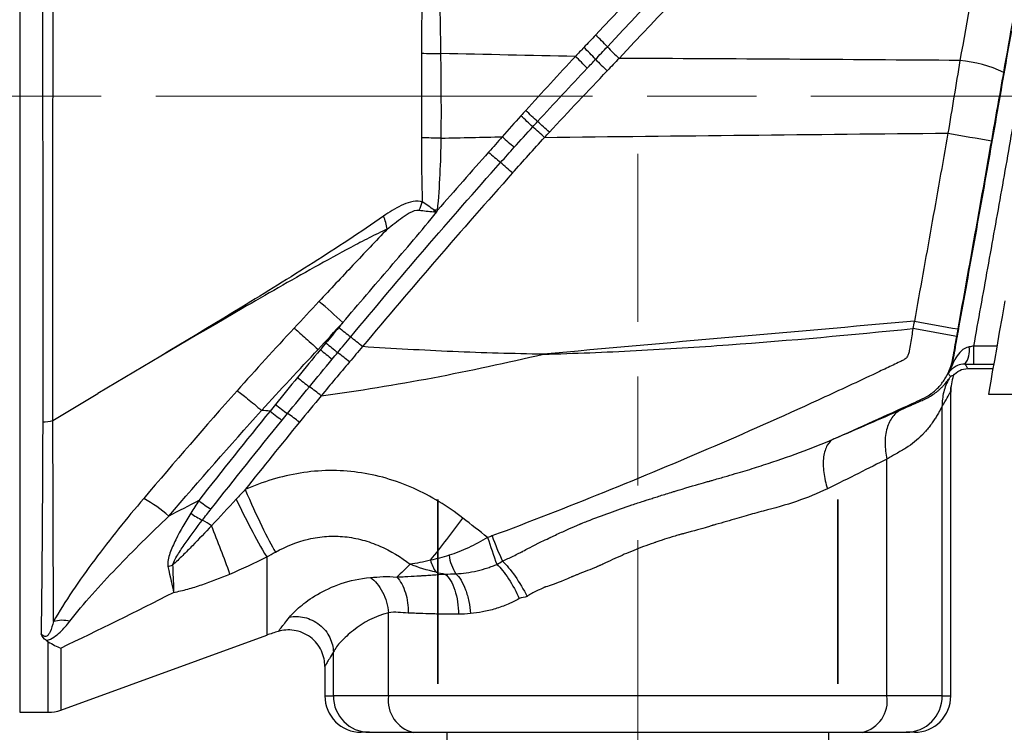
# Model space of a CAD drawing. Units: millimetres. Extents: x 18 to 282, y 56 to 249.
# Drawn here: x 59 to 86, y 195 to 215 of the extents above; entities that cross this region are included whole.
import ezdxf

# ---------------------------------------------------------------- set-up
doc = ezdxf.new("R2010")
doc.units = ezdxf.units.MM
doc.linetypes.add('AM_ISO08W050', pattern=[18, 12, -1.5, 3, -1.5])
doc.layers.get('0').update_dxf_attribs({"lineweight": 35})
doc.layers.add('中心線', color=4, linetype='AM_ISO08W050', lineweight=18)
doc.layers.add('寸法線', color=3, linetype='Continuous', lineweight=18)
doc.styles.add('DIM', font='ISOCP.SHX', dxfattribs={"bigfont": 'extfont2.shx'})
doc.dimstyles.new('AM_ANEST$0', dxfattribs={"dimtxt": 2.8, "dimasz": 2.5, "dimexe": 1, "dimexo": 1, "dimgap": 1.5, "dimtad": 3, "dimdsep": 46, "dimtxsty": 'DIM', "dimcen": 0, "dimclrd": 3, "dimclre": 3, "dimclrt": 2, "dimadec": 0, "dimazin": 2, "dimtp": 0.1, "dimtm": 0.1, "dimtfac": 0.71, "dimtmove": 0, "dimatfit": 3, "dimfxl": 1, "dimlwd": 9, "dimlwe": 9, "dimarcsym": 0})

# ---------------------------------------------------------------- blocks, each defined once
blk = doc.blocks.new('*D31')
at = {"layer": 'Defpoints', "color": 0, "transparency": 16777216}
for p in [(195.544, 200.754), (29.988, 198.352), (195.544, 124.743)]:
    blk.add_point(p, dxfattribs=at)
at = {"layer": '寸法線', "linetype": 'ByBlock', "transparency": 16777216}
for p, q in [((195.544, 199.754), (195.544, 123.743)), ((29.988, 197.352), (29.988, 123.743)), ((32.488, 124.743), (193.044, 124.743))]:
    blk.add_line(p, q, dxfattribs=at)
at = {"layer": '寸法線', "transparency": 16777216}
for points in [[(32.488, 125.16), (32.488, 124.327), (29.988, 124.743)], [(193.044, 125.16), (193.044, 124.327), (195.544, 124.743)]]:
    blk.add_solid(points, dxfattribs=at)
at = {"layer": '寸法線', "color": 2, "transparency": 16777216, "insert": (112.766, 127.783), "char_height": 2.8, "attachment_point": 5, "style": 'DIM'}
blk.add_mtext('165.6(全開)', dxfattribs=at)
blk = doc.blocks.new('*D33')
at = {"layer": 'Defpoints', "color": 0, "transparency": 16777216}
for p in [(29.988, 198.352), (76.361, 172.406), (76.361, 160.406)]:
    blk.add_point(p, dxfattribs=at)
at = {"layer": '寸法線', "linetype": 'ByBlock', "transparency": 16777216}
for p, q in [((29.988, 197.352), (29.988, 159.406)), ((76.361, 171.406), (76.361, 159.406)), ((32.488, 160.406), (73.861, 160.406))]:
    blk.add_line(p, q, dxfattribs=at)
at = {"layer": '寸法線', "transparency": 16777216}
for points in [[(32.488, 160.822), (32.488, 159.989), (29.988, 160.406)], [(73.861, 160.822), (73.861, 159.989), (76.361, 160.406)]]:
    blk.add_solid(points, dxfattribs=at)
at = {"layer": '寸法線', "color": 2, "transparency": 16777216, "insert": (53.175, 163.306), "char_height": 2.8, "attachment_point": 5, "style": 'DIM'}
blk.add_mtext('46.4', dxfattribs=at)
blk = doc.blocks.new('*D42')
at = {"layer": 'Defpoints', "color": 0, "transparency": 16777216}
for p in [(29.988, 198.352), (118.861, 155.139), (118.861, 150.387)]:
    blk.add_point(p, dxfattribs=at)
at = {"layer": '寸法線', "linetype": 'ByBlock', "transparency": 16777216}
for p, q in [((29.988, 197.352), (29.988, 149.387)), ((118.861, 154.139), (118.861, 149.387)), ((32.488, 150.387), (116.361, 150.387))]:
    blk.add_line(p, q, dxfattribs=at)
at = {"layer": '寸法線', "transparency": 16777216}
for points in [[(32.488, 150.803), (32.488, 149.97), (29.988, 150.387)], [(116.361, 150.803), (116.361, 149.97), (118.861, 150.387)]]:
    blk.add_solid(points, dxfattribs=at)
at = {"layer": '寸法線', "color": 2, "transparency": 16777216, "insert": (74.425, 153.287), "char_height": 2.8, "attachment_point": 5, "style": 'DIM'}
blk.add_mtext('89', dxfattribs=at)
blk = doc.blocks.new('*D34')
at = {"layer": 'Defpoints', "color": 0, "transparency": 16777216}
for p in [(190.044, 200.754), (29.988, 198.352), (190.044, 137.451)]:
    blk.add_point(p, dxfattribs=at)
at = {"layer": '寸法線', "linetype": 'ByBlock', "transparency": 16777216}
for p, q in [((190.044, 199.754), (190.044, 136.451)), ((29.988, 197.352), (29.988, 136.451)), ((32.488, 137.451), (187.544, 137.451))]:
    blk.add_line(p, q, dxfattribs=at)
at = {"layer": '寸法線', "transparency": 16777216}
for points in [[(32.488, 137.868), (32.488, 137.035), (29.988, 137.451)], [(187.544, 137.868), (187.544, 137.035), (190.044, 137.451)]]:
    blk.add_solid(points, dxfattribs=at)
at = {"layer": '寸法線', "color": 2, "transparency": 16777216, "insert": (110.016, 140.491), "char_height": 2.8, "attachment_point": 5, "style": 'DIM'}
blk.add_mtext('160.1(全閉)', dxfattribs=at)

msp = doc.modelspace()

# ---------------------------------------------------------------- linework, layer by layer
at = {"color": 8, "linetype": 'Continuous', "lineweight": 25}
for p, q in [((59.375, 229.704), (59.375, 195.804)), ((86.228, 205.871), (85.594, 205.871)), ((85.594, 205.377), (86.141, 205.377)), ((66.163, 200.074), (66.163, 197.925)), ((60.503, 197.572), (60.503, 195.865)), ((67.761, 196.254), (67.996, 196.254)), ((84.726, 196.254), (84.961, 196.254))]:
    msp.add_line(p, q, dxfattribs=at)
at = {"color": 7, "linetype": 'Continuous', "lineweight": 25}
for p, q in [((70.859, 209.605), (70.769, 209.613)), ((85.594, 205.377), (85.594, 205.871)), ((85.428, 205.254), (86.12, 205.254)), ((60.288, 203.83), (61.522, 204.564)), ((84.953, 204.599), (84.961, 204.605)), ((84.953, 204.599), (84.961, 204.605)), ((84.961, 196.254), (84.961, 204.62)), ((85.996, 204.554), (106.496, 204.554)), ((84.726, 196.254), (84.726, 204.218)), ((83.208, 196.254), (83.208, 202.767)), ((69.514, 196.254), (69.514, 198.541)), ((60.503, 195.865), (66.163, 197.925)), ((67.996, 196.254), (67.996, 197.465)), ((67.761, 197.068), (67.761, 196.254)), ((69.514, 196.254), (67.996, 196.254)), ((83.208, 196.254), (69.514, 196.254)), ((84.726, 196.254), (83.208, 196.254)), ((59.375, 195.804), (60.161, 195.804)), ((68.984, 195.254), (68.761, 195.254)), ((68.984, 195.254), (70.199, 195.254)), ((70.199, 195.254), (82.523, 195.254)), ((71.111, 195.254), (71.111, 194.354)), ((81.611, 194.354), (81.611, 195.254)), ((82.523, 195.254), (83.737, 195.254)), ((83.961, 195.254), (83.737, 195.254))]:
    msp.add_line(p, q, dxfattribs=at)
at = {"color": 7, "linetype": 'Continuous'}
for p, q in [((70.861, 196.587), (70.861, 201.654)), ((81.861, 196.587), (81.861, 201.654))]:
    msp.add_line(p, q, dxfattribs=at)
at = {"color": 7, "linetype": 'Continuous', "lineweight": 25, "flags": 128}
msp.add_lwpolyline([(86.447, 207.112), (86.37, 206.676), (86.295, 206.25), (86.224, 205.846), (86.159, 205.48), (86.103, 205.162), (86.058, 204.903), (86.024, 204.711), (86.003, 204.594), (85.996, 204.554)], dxfattribs=at)
at = {"color": 7, "linetype": 'Continuous', "lineweight": 25}
for centre, radius, start, end in [((71.577, 210.451), 5.376, 42.757, 47.6095), ((71.234, 210.123), 5.378, 42.4838, 47.3463), ((79.483, 217.764), 5.393, 222.7788, 227.6115), ((70.834, 221.874), 7.962, 266.9951, 270.8394), ((70.999, 209.904), 5.361, 42.2406, 47.1402), ((79.969, 218.32), 6.601, 223.7434, 227.6497), ((84.896, 210.162), 3.575, 64.8136, 84.8937), ((-10.98, 121.301), 123.857, 47.00956, 47.21509), ((46.517, 183.455), 39.383, 46.5413, 47.1897), ((60.368, 196.862), 19.948, 47.6746, 48.9233), ((53.607, 189.452), 30.17, 47.653, 48.4811), ((69.175, 53.373), 158.226, 89.3541, 89.55138), ((83.411, 223.584), 16.095, 227.9864, 229.5402), ((103.991, 318.171), 108.147, 259.82374, 260.4701), ((82.514, 222.664), 15.376, 228.183, 229.8076), ((59.792, 196.013), 19.646, 48.0756, 49.3471), ((68.067, 210.604), 2.495, 336.4382, 341.9791), ((67.883, 208.83), 1.613, 9.1343, 22.3859), ((55.432, 214.74), 16.171, 341.3326, 341.5166), ((53.792, 190.814), 21.35, 47.3598, 49.7046), ((102.391, 307.767), 102.877, 259.67958, 260.35942), ((75.671, 215.467), 11.796, 230.3463, 232.3832), ((71.573, 135.412), 72.01, 79.15282, 80.12607), ((75.277, 214.898), 11.661, 230.0581, 232.1136), ((55.943, 190.552), 19.985, 49.9778, 51.1802), ((75.107, 214.644), 11.595, 229.899, 231.9683), ((61.654, 197.304), 10.59, 50.1639, 52.4011), ((84.866, 205.75), 0.611, 322.4013, 9.5347), ((71.319, 210.123), 6.687, 229.8739, 233.4363), ((64.467, 200.643), 5.011, 50.4273, 55.0834), ((69.372, 207.814), 4.623, 230.0782, 235.2085), ((64.676, 200.872), 3.759, 50.6042, 56.8081), ((60.017, 204.627), 0.842, 269.361, 288.7626), ((60.751, 198.075), 4.142, 48.9211, 60.6042), ((65.773, 203.438), 2.339, 230.8096, 240.8952), ((82.699, 209.825), 19.196, 205.165, 210.5264), ((65.096, 202.615), 1.681, 232.6268, 245.4146), ((63.676, 199.623), 1.63, 53.4883, 63.8031), ((50.769, 216.233), 25.685, 320.7665, 324.0149), ((25.785, 185.381), 41.858, 19.8668, 21.8113), ((81.414, 203.373), 9.586, 196.7416, 201.4186), ((80.912, 203.814), 9.123, 200.2752, 204.9834), ((71.571, 200.201), 0.931, 193.2723, 215.9267), ((72.482, 200.311), 1.323, 188.2712, 211.8612), ((63.288, 200.584), 0.788, 281.7652, 291.5695), ((60.553, 197.437), 0.896, 77.0244, 106.1519), ((67.873, 193.226), 5, 106.1564, 110), ((68.761, 196.254), 1, 180, 270), ((68.99, 196.248), 0.994, 179.663, 269.6591), ((70.393, 196.121), 0.889, 171.4056, 257.3937), ((82.329, 196.121), 0.889, 282.606, 8.5947), ((83.731, 196.248), 0.994, 270.3411, 0.337), ((83.961, 196.254), 1, 270, 0), ((60.161, 196.804), 1, 270.0188, 290)]:
    msp.add_arc(centre, radius, start, end, dxfattribs=at)
for points, knots in [([(91.589, 225.459), (90.741, 225.326), (89.892, 225.194), (88.619, 224.998), (88.195, 224.933), (87.558, 224.836), (87.345, 224.806), (86.924, 224.727), (86.716, 224.677), (86.303, 224.554), (86.099, 224.483), (85.696, 224.318), (85.497, 224.225), (84.926, 223.923), (84.571, 223.689), (84.081, 223.284), (83.926, 223.138), (83.616, 222.847), (83.461, 222.701), (82.997, 222.263), (82.689, 221.97), (79.923, 219.321), (77.528, 216.905), (75.201, 214.422)], [0, 0, 0, 0, 0.125, 0.125, 0.1875, 0.1875, 0.21875, 0.21875, 0.25, 0.25, 0.28125, 0.28125, 0.3125, 0.3125, 0.375, 0.375, 0.40625, 0.40625, 0.4375, 0.4375, 0.5, 0.5, 1, 1, 1, 1]), ([(75.524, 214.101), (77.83, 216.563), (80.206, 218.961), (82.947, 221.588), (83.405, 222.024), (83.865, 222.458), (84.173, 222.747), (84.325, 222.893), (84.648, 223.165), (84.819, 223.292), (85.168, 223.525), (85.348, 223.631), (85.718, 223.825), (85.908, 223.913), (86.299, 224.07), (86.5, 224.139), (86.905, 224.254), (87.11, 224.3), (87.523, 224.371), (87.73, 224.401), (88.351, 224.495), (89.593, 224.686), (90.834, 224.88), (91.662, 225.01)], [0, 0, 0, 0, 0.5, 0.5, 0.5625, 0.59375, 0.59375, 0.625, 0.625, 0.65625, 0.65625, 0.6875, 0.6875, 0.71875, 0.71875, 0.75, 0.75, 0.78125, 0.78125, 0.8125, 0.8125, 0.875, 1, 1, 1, 1]), ([(91.734, 224.56), (90.913, 224.431), (90.091, 224.303), (88.859, 224.112), (88.448, 224.049), (87.831, 223.955), (87.626, 223.925), (87.216, 223.856), (87.012, 223.811), (86.409, 223.637), (86.028, 223.48), (85.485, 223.185), (85.309, 223.076), (84.968, 222.838), (84.804, 222.707), (84.495, 222.43), (84.345, 222.287), (84.043, 222.002), (83.892, 221.86), (83.441, 221.432), (83.141, 221.146), (80.448, 218.56), (78.114, 216.202), (75.847, 213.781)], [0, 0, 0, 0, 0.125, 0.125, 0.1875, 0.1875, 0.21875, 0.21875, 0.25, 0.25, 0.3125, 0.3125, 0.34375, 0.34375, 0.375, 0.375, 0.40625, 0.40625, 0.4375, 0.4375, 0.5, 0.5, 1, 1, 1, 1]), ([(91.556, 223.842), (91.273, 223.842), (90.991, 223.841), (90.567, 223.846), (90.426, 223.848), (90.144, 223.835), (90.004, 223.821), (89.585, 223.759), (89.304, 223.688), (88.768, 223.49), (88.513, 223.365), (88.028, 223.064), (87.799, 222.886), (87.388, 222.495), (87.203, 222.278), (86.877, 221.805), (86.741, 221.556), (86.522, 221.033), (86.439, 220.756), (86.358, 220.336), (86.336, 220.195), (86.29, 219.913), (86.221, 219.49), (86.15, 219.068), (86.007, 218.223), (85.909, 217.66), (85.614, 215.972), (85.412, 214.848), (85.214, 213.723)], [0, 0, 0, 0, 0.0625, 0.0625, 0.09375, 0.09375, 0.125, 0.125, 0.1875, 0.1875, 0.25, 0.25, 0.3125, 0.3125, 0.375, 0.375, 0.4375, 0.4375, 0.5, 0.5, 0.53125, 0.53125, 0.5625, 0.625, 0.625, 0.75, 0.75, 1, 1, 1, 1]), ([(86.418, 213.397), (86.767, 215.373), (87.127, 217.346), (87.477, 219.449), (87.497, 219.573), (87.537, 219.82), (87.557, 219.944), (87.601, 220.19), (87.629, 220.313), (87.702, 220.552), (87.746, 220.669), (87.848, 220.895), (87.906, 221.005), (88.037, 221.217), (88.11, 221.321), (88.345, 221.613), (88.524, 221.786), (88.928, 222.088), (89.147, 222.211), (89.609, 222.402), (89.856, 222.469), (90.224, 222.52), (90.347, 222.529), (90.594, 222.533), (90.718, 222.53), (91.089, 222.528), (91.336, 222.529), (91.584, 222.529)], [0, 0, 0, 0, 0.5, 0.5, 0.53125, 0.53125, 0.5625, 0.5625, 0.59375, 0.59375, 0.625, 0.625, 0.65625, 0.65625, 0.6875, 0.6875, 0.75, 0.75, 0.8125, 0.8125, 0.875, 0.875, 0.90625, 0.90625, 0.9375, 0.9375, 1, 1, 1, 1]), ([(60.003, 221.726), (59.996, 220.378), (59.993, 218.945), (59.995, 216.673), (59.996, 215.891), (59.999, 214.333), (60.001, 213.552), (60.004, 212.375), (60.005, 211.982), (60.007, 211.195), (60.008, 210.799), (60.01, 209.623), (60.012, 208.854), (60.013, 207.347), (60.013, 206.609), (60.012, 205.526), (60.011, 205.168), (60.01, 204.466), (60.009, 204.122), (60.008, 203.785)], [0, 0, 0, 0, 0.25, 0.25, 0.375, 0.375, 0.5, 0.5, 0.5625, 0.5625, 0.625, 0.625, 0.75, 0.75, 0.875, 0.875, 0.9375, 0.9375, 1, 1, 1, 1]), ([(60.288, 203.83), (60.287, 204.498), (60.286, 205.2), (60.285, 206.636), (60.285, 207.37), (60.286, 208.869), (60.286, 209.633), (60.288, 210.804), (60.288, 211.197), (60.289, 211.981), (60.29, 212.372), (60.291, 213.542), (60.292, 214.319), (60.293, 215.868), (60.294, 216.645), (60.294, 218.152), (60.293, 218.885), (60.292, 220.312), (60.292, 221.006), (60.29, 221.678)], [0, 0, 0, 0, 0.125, 0.125, 0.25, 0.25, 0.375, 0.375, 0.4375, 0.4375, 0.5, 0.5, 0.625, 0.625, 0.75, 0.75, 0.875, 0.875, 1, 1, 1, 1]), ([(86.626, 214.538), (86.487, 213.751), (86.351, 212.964), (86.075, 211.391), (85.936, 210.604), (85.656, 209.032), (85.515, 208.245), (85.302, 207.066), (85.231, 206.673), (85.125, 206.084), (85.09, 205.887), (85.038, 205.592), (85.021, 205.494), (84.971, 205.3), (84.937, 205.206), (84.892, 205.116)], [0, 0, 0, 0, 0.25, 0.25, 0.5, 0.5, 0.75, 0.75, 0.875, 0.875, 0.9375, 0.9375, 0.96875, 0.96875, 1, 1, 1, 1]), ([(85.594, 205.871), (85.722, 206.587), (85.852, 207.302), (86.109, 208.732), (86.237, 209.447), (86.491, 210.878), (86.618, 211.593), (86.868, 213.025), (86.992, 213.741), (87.118, 214.456)], [0, 0, 0, 0, 0.25, 0.25, 0.5, 0.5, 0.75, 0.75, 1, 1, 1, 1]), ([(70.859, 209.605), (70.889, 209.935), (70.913, 210.265), (70.944, 210.927), (70.955, 211.258), (70.958, 211.589)], [0, 0, 0, 0, 0.5, 0.5, 1, 1, 1, 1]), ([(84.884, 211.726), (84.731, 210.864), (84.578, 210.002), (84.424, 209.14), (84.27, 208.278), (84.114, 207.417), (83.96, 206.555)], [0, 0, 0, 0, 0.002626504, 0.002626504, 0.002626504, 0.005253016, 0.005253016, 0.005253016, 0.005253016]), ([(85.162, 206.343), (85.316, 207.205), (85.472, 208.067), (85.626, 208.929), (85.78, 209.792), (85.933, 210.654), (86.086, 211.517)], [0, 0, 0, 0, 0.002626861, 0.002626861, 0.002626861, 0.00525575, 0.00525575, 0.00525575, 0.00525575]), ([(70.391, 209.844), (70.301, 209.861), (70.207, 209.853), (70.029, 209.808), (69.944, 209.774), (69.691, 209.656), (69.53, 209.555), (69.374, 209.444)], [0, 0, 0, 0, 0.25, 0.25, 0.5, 0.5, 1, 1, 1, 1]), ([(70.439, 209.833), (70.424, 209.837), (70.408, 209.841), (70.392, 209.844), (70.392, 209.844), (70.391, 209.844), (70.391, 209.844)], [0, 0, 0, 0, 0.0000538009, 0.0000538009, 0.0000538009, 0.0000538609, 0.0000538609, 0.0000538609, 0.0000538609]), ([(70.438, 209.871), (70.438, 209.871), (70.438, 209.871), (70.438, 209.871), (70.438, 209.858), (70.439, 209.846), (70.439, 209.833)], [-0.00000005999, -0.00000005999, -0.00000005999, -0.00000005999, 0, 0, 0, 0.00003867749, 0.00003867749, 0.00003867749, 0.00003867749]), ([(70.769, 209.613), (70.71, 209.648), (70.655, 209.687), (70.546, 209.76), (70.492, 209.797), (70.439, 209.833)], [0, 0, 0, 0, 0.5, 0.5, 1, 1, 1, 1]), ([(69.374, 209.444), (69.06, 209.22), (68.739, 209.006), (68.094, 208.581), (67.769, 208.372), (66.792, 207.75), (66.136, 207.344), (64.163, 206.139), (62.842, 205.352), (61.522, 204.564)], [0, 0, 0, 0, 0.125, 0.125, 0.25, 0.25, 0.5, 0.5, 1, 1, 1, 1]), ([(68.254, 206.519), (68.685, 207.025), (69.119, 207.53), (69.768, 208.287), (69.985, 208.539), (70.415, 209.046), (70.625, 209.304), (70.837, 209.561)], [0, 0, 0, 0, 0.5, 0.5, 0.75, 0.75, 1, 1, 1, 1]), ([(69.475, 209.086), (69.61, 209.199), (69.747, 209.308), (69.925, 209.433), (69.961, 209.457), (70.034, 209.505), (70.07, 209.528), (70.185, 209.586), (70.269, 209.617), (70.354, 209.607)], [0, 0, 0, 0, 0.5, 0.5, 0.625, 0.625, 0.75, 0.75, 1, 1, 1, 1]), ([(70.354, 209.607), (70.418, 209.6), (70.483, 209.592), (70.616, 209.577), (70.683, 209.568), (70.753, 209.564)], [0, 0, 0, 0, 0.5, 0.5, 1, 1, 1, 1]), ([(70.753, 209.564), (70.778, 209.562), (70.803, 209.561), (70.828, 209.561), (70.831, 209.561), (70.834, 209.561), (70.837, 209.561)], [0, 0, 0, 0, 0.0000755289, 0.0000755289, 0.0000755289, 0.00008407705, 0.00008407705, 0.00008407705, 0.00008407705]), ([(70.769, 209.613), (70.788, 209.599), (70.807, 209.584), (70.826, 209.569), (70.83, 209.566), (70.833, 209.563), (70.837, 209.561)], [0, 0, 0, 0, 0.00007198298, 0.00007198298, 0.00007198298, 0.00008557258, 0.00008557258, 0.00008557258, 0.00008557258]), ([(69.475, 209.086), (69.31, 209.014), (69.142, 208.931), (68.809, 208.762), (68.642, 208.674), (68.142, 208.407), (67.809, 208.224), (66.812, 207.667), (66.149, 207.286), (64.163, 206.134), (62.842, 205.348), (61.522, 204.564)], [0, 0, 0, 0, 0.0625, 0.0625, 0.125, 0.125, 0.25, 0.25, 0.5, 0.5, 1, 1, 1, 1]), ([(69.475, 209.086), (69.159, 208.758), (68.846, 208.427), (68.222, 207.764), (67.91, 207.431), (67.599, 207.098)], [0, 0, 0, 0, 0.5, 0.5, 1, 1, 1, 1]), ([(66.917, 206.365), (66.985, 206.308), (67.083, 206.222), (67.313, 206.017), (67.445, 205.898), (67.575, 205.778)], [0, 0, 0, 0, 0.5, 0.5, 1, 1, 1, 1]), ([(83.922, 206.355), (83.899, 206.218), (83.876, 206.081), (83.842, 205.875), (83.832, 205.807), (83.812, 205.704), (83.807, 205.669), (83.779, 205.607), (83.761, 205.577), (83.719, 205.522), (83.688, 205.504), (83.628, 205.471), (83.597, 205.456), (83.503, 205.41), (83.441, 205.381), (83.254, 205.292), (83.129, 205.233), (82.505, 204.938), (82.006, 204.704), (80.502, 204.011), (79.494, 203.562), (76.457, 202.25), (74.413, 201.424), (72.354, 200.652)], [0, 0, 0, 0, 0.03125, 0.03125, 0.046875, 0.046875, 0.054688, 0.054688, 0.0625, 0.0625, 0.070313, 0.070313, 0.078125, 0.078125, 0.09375, 0.09375, 0.125, 0.125, 0.25, 0.25, 0.5, 0.5, 1, 1, 1, 1]), ([(73.77, 205.649), (74.618, 205.672), (75.466, 205.704), (77.16, 205.792), (78.006, 205.845), (80.544, 206.029), (82.234, 206.183), (83.922, 206.355)], [0, 0, 0, 0, 0.25, 0.25, 0.5, 0.5, 1, 1, 1, 1]), ([(81.746, 203.32), (82.468, 203.639), (83.186, 203.965), (84.083, 204.376), (84.267, 204.453), (84.506, 204.624), (84.58, 204.691), (84.711, 204.837), (84.768, 204.917), (84.87, 205.086), (84.914, 205.174), (84.98, 205.358), (85.002, 205.454), (85.058, 205.745), (85.09, 205.94), (85.125, 206.135)], [0, 0, 0, 0, 0.5, 0.5, 0.625, 0.625, 0.6875, 0.6875, 0.75, 0.75, 0.8125, 0.8125, 0.875, 0.875, 1, 1, 1, 1]), ([(67.638, 205.775), (67.638, 205.775), (67.638, 205.775), (67.638, 205.775), (67.428, 205.52), (67.219, 205.265), (67.009, 205.01)], [-0.00000006, -0.00000006, -0.00000006, -0.00000006, 0, 0, 0, 0.0009907998, 0.0009907998, 0.0009907998, 0.0009907998]), ([(67.66, 204.505), (68.686, 204.646), (69.709, 204.81), (71.747, 205.195), (72.76, 205.418), (73.77, 205.649)], [0, 0, 0, 0, 0.5, 0.5, 1, 1, 1, 1]), ([(73.77, 205.649), (72.94, 205.661), (72.111, 205.684), (70.452, 205.756), (69.623, 205.803), (68.795, 205.856)], [0, 0, 0, 0, 0.5, 0.5, 1, 1, 1, 1]), ([(85.468, 205.851), (85.381, 205.837), (85.309, 205.789), (85.191, 205.68), (85.143, 205.617), (85.062, 205.483), (85.029, 205.413), (84.964, 205.264), (84.929, 205.188), (84.892, 205.116)], [0, 0, 0, 0, 0.25, 0.25, 0.5, 0.5, 0.75, 0.75, 1, 1, 1, 1]), ([(85.35, 205.377), (85.266, 205.378), (85.202, 205.36), (85.098, 205.319), (85.058, 205.294), (84.992, 205.243), (84.966, 205.217), (84.924, 205.168), (84.908, 205.143), (84.892, 205.116)], [0, 0, 0, 0, 0.25, 0.25, 0.5, 0.5, 0.75, 0.75, 1, 1, 1, 1]), ([(85.428, 205.254), (85.423, 205.264), (85.418, 205.274), (85.412, 205.284), (85.405, 205.295), (85.397, 205.307), (85.389, 205.318), (85.38, 205.331), (85.372, 205.344), (85.363, 205.357), (85.359, 205.364), (85.354, 205.37), (85.35, 205.377)], [0, 0, 0, 0, 0.001696204, 0.001696204, 0.001696204, 0.003673558, 0.003673558, 0.003673558, 0.005872741, 0.005872741, 0.005872741, 0.007046114, 0.007046114, 0.007046114, 0.007046114]), ([(84.892, 205.116), (84.894, 205.114), (84.896, 205.112), (84.898, 205.109), (84.905, 205.101), (84.911, 205.093), (84.918, 205.084), (84.927, 205.073), (84.936, 205.061), (84.946, 205.049), (84.95, 205.044), (84.954, 205.039), (84.958, 205.034)], [0, 0, 0, 0, 0.000482997, 0.000482997, 0.000482997, 0.00211703, 0.00211703, 0.00211703, 0.004316364, 0.004316364, 0.004316364, 0.005275658, 0.005275658, 0.005275658, 0.005275658]), ([(83.609, 204.13), (83.662, 204.153), (83.741, 204.188), (83.818, 204.222), (83.85, 204.236), (83.859, 204.24), (83.874, 204.247), (83.897, 204.257), (83.92, 204.267), (83.996, 204.301), (84.054, 204.326), (84.152, 204.37), (84.195, 204.389), (84.304, 204.44), (84.353, 204.466), (84.448, 204.522), (84.492, 204.551), (84.546, 204.591), (84.556, 204.599), (84.578, 204.615), (84.588, 204.624), (84.618, 204.648), (84.637, 204.666), (84.677, 204.702), (84.697, 204.721), (84.735, 204.759), (84.752, 204.777), (84.775, 204.803), (84.782, 204.812), (84.797, 204.828), (84.805, 204.838), (84.828, 204.865), (84.841, 204.882), (84.878, 204.928), (84.898, 204.954), (84.913, 204.974)], [0, 0, 0, 0, 0.0625, 0.09375, 0.09375, 0.101562, 0.101562, 0.109375, 0.125, 0.125, 0.1875, 0.1875, 0.25, 0.25, 0.375, 0.375, 0.5, 0.5, 0.53125, 0.53125, 0.5625, 0.5625, 0.625, 0.625, 0.6875, 0.6875, 0.75, 0.75, 0.78125, 0.78125, 0.8125, 0.8125, 0.875, 0.875, 1, 1, 1, 1]), ([(84.913, 204.974), (84.848, 204.862), (84.798, 204.739), (84.735, 204.482), (84.721, 204.349), (84.726, 204.218)], [0, 0, 0, 0, 0.5, 0.5, 1, 1, 1, 1]), ([(84.913, 204.974), (84.921, 204.984), (84.929, 204.995), (84.944, 205.015), (84.951, 205.025), (84.958, 205.034)], [0, 0, 0, 0, 0.5, 0.5, 1, 1, 1, 1]), ([(84.958, 205.034), (84.967, 205.041), (84.984, 205.054), (85.006, 205.064), (85.023, 205.068), (85.029, 205.062), (85.031, 205.058)], [0, 0, 0, 0, 0.266081, 0.499985, 0.761873, 1, 1, 1, 1]), ([(65.349, 204.643), (65.419, 204.596), (65.52, 204.52), (65.755, 204.33), (65.889, 204.217), (66.022, 204.101)], [0, 0, 0, 0, 0.5, 0.5, 1, 1, 1, 1]), ([(84.958, 204.613), (84.959, 204.639), (84.962, 204.689), (84.967, 204.736), (84.969, 204.76)], [0, 0, 0, 0, 0.499471, 1, 1, 1, 1]), ([(66.405, 204.269), (66.355, 204.208), (66.306, 204.146), (66.256, 204.085), (66.256, 204.085), (66.256, 204.085), (66.256, 204.085)], [0, 0, 0, 0, 0.0002367269, 0.0002367269, 0.0002367269, 0.0002367869, 0.0002367869, 0.0002367869, 0.0002367869]), ([(66.256, 204.085), (66.319, 204.033), (66.383, 203.983), (66.498, 203.896), (66.548, 203.86), (66.586, 203.836)], [0, 0, 0, 0, 0.5, 0.5, 1, 1, 1, 1]), ([(83.609, 204.13), (83.522, 204.088), (83.44, 204.023), (83.302, 203.849), (83.246, 203.739), (83.172, 203.487), (83.154, 203.346), (83.156, 203.056), (83.175, 202.908), (83.208, 202.767)], [0, 0, 0, 0, 0.25, 0.25, 0.5, 0.5, 0.75, 0.75, 1, 1, 1, 1]), ([(84.726, 204.218), (84.706, 204.18), (84.68, 204.13), (84.63, 204.04), (84.611, 204.008), (84.579, 203.955), (84.567, 203.935), (84.547, 203.903), (84.536, 203.886), (84.502, 203.834), (84.478, 203.798), (84.423, 203.72), (84.393, 203.68), (84.333, 203.604), (84.302, 203.567), (84.257, 203.516), (84.24, 203.497), (84.207, 203.462), (84.191, 203.444), (84.107, 203.358), (84.038, 203.296), (83.891, 203.178), (83.812, 203.123), (83.644, 203.017), (83.555, 202.966), (83.449, 202.905), (83.437, 202.899), (83.414, 202.885), (83.4, 202.877), (83.37, 202.86), (83.311, 202.826), (83.249, 202.791), (83.208, 202.767)], [0, 0, 0, 0, 0.125, 0.125, 0.1875, 0.1875, 0.21875, 0.21875, 0.25, 0.25, 0.3125, 0.3125, 0.375, 0.375, 0.4375, 0.4375, 0.46875, 0.46875, 0.5, 0.5, 0.625, 0.625, 0.75, 0.75, 0.875, 0.875, 0.890625, 0.890625, 0.90625, 0.90625, 0.9375, 1, 1, 1, 1]), ([(60.008, 203.785), (60.003, 202.571), (59.998, 201.477), (59.986, 200.011), (59.982, 199.549), (59.974, 198.7), (59.969, 198.312), (59.964, 197.963)], [0, 0, 0, 0, 0.5, 0.5, 0.75, 0.75, 1, 1, 1, 1]), ([(60.304, 198.298), (60.303, 198.638), (60.302, 199.012), (60.299, 199.826), (60.298, 200.265), (60.295, 201.192), (60.293, 201.682), (60.29, 202.716), (60.289, 203.26), (60.288, 203.83)], [0, 0, 0, 0, 0.25, 0.25, 0.5, 0.5, 0.75, 0.75, 1, 1, 1, 1]), ([(72.643, 199.961), (72.739, 200.004), (72.837, 200.051), (72.99, 200.125), (73.054, 200.157), (73.128, 200.193), (73.148, 200.203), (73.161, 200.209), (73.17, 200.214), (73.178, 200.218), (73.179, 200.218), (73.184, 200.221), (73.191, 200.226), (73.2, 200.231), (73.297, 200.286), (73.462, 200.374), (73.777, 200.526), (73.855, 200.563), (73.939, 200.602), (73.958, 200.611), (73.966, 200.615), (73.987, 200.625), (74.03, 200.645), (74.071, 200.665), (74.209, 200.729), (74.313, 200.777), (74.509, 200.866), (74.624, 200.916), (74.739, 200.965), (74.77, 200.978), (74.785, 200.984), (74.789, 200.985), (74.801, 200.991), (74.808, 200.993), (74.868, 201.018), (74.92, 201.038), (75.183, 201.141), (75.389, 201.218), (75.787, 201.363), (75.989, 201.434), (76.305, 201.541), (76.411, 201.576), (76.533, 201.616), (76.548, 201.621), (76.573, 201.629), (76.58, 201.631), (76.61, 201.641), (76.672, 201.661), (76.74, 201.682), (76.882, 201.727), (76.986, 201.76), (77.156, 201.813), (77.244, 201.84), (77.337, 201.868), (77.4, 201.888), (77.43, 201.897), (77.764, 201.999), (77.995, 202.066), (78.206, 202.126), (78.244, 202.136), (78.296, 202.151), (78.312, 202.155), (78.331, 202.16), (78.334, 202.161), (78.343, 202.164), (78.353, 202.166), (78.375, 202.173), (78.39, 202.177), (78.52, 202.215), (78.631, 202.246), (78.948, 202.338), (79.141, 202.394), (79.479, 202.495), (79.648, 202.548), (80.494, 202.825), (81.141, 203.057), (81.746, 203.32)], [0, 0, 0, 0, 0.03125, 0.03125, 0.046875, 0.050781, 0.052734, 0.052734, 0.054688, 0.054688, 0.056641, 0.056641, 0.058594, 0.0625, 0.0625, 0.125, 0.125, 0.140625, 0.142578, 0.142578, 0.144531, 0.144531, 0.148438, 0.15625, 0.15625, 0.1875, 0.1875, 0.21875, 0.226563, 0.230469, 0.230469, 0.232422, 0.232422, 0.234375, 0.234375, 0.25, 0.25, 0.3125, 0.3125, 0.375, 0.375, 0.40625, 0.40625, 0.410156, 0.410156, 0.414063, 0.414063, 0.421875, 0.4375, 0.4375, 0.46875, 0.46875, 0.484375, 0.492188, 0.492188, 0.5, 0.5, 0.5625, 0.5625, 0.578125, 0.578125, 0.585937, 0.585937, 0.587891, 0.587891, 0.589844, 0.589844, 0.59375, 0.59375, 0.625, 0.625, 0.6875, 0.6875, 0.75, 0.75, 1, 1, 1, 1]), ([(81.746, 203.32), (81.678, 203.287), (81.616, 203.229), (81.518, 203.061), (81.484, 202.951), (81.451, 202.695), (81.453, 202.549), (81.49, 202.248), (81.525, 202.094), (81.57, 201.948)], [0, 0, 0, 0, 0.25, 0.25, 0.5, 0.5, 0.75, 0.75, 1, 1, 1, 1]), ([(71.553, 201.141), (71.131, 201.469), (70.681, 201.746), (69.955, 202.07), (69.701, 202.163), (69.19, 202.311), (68.932, 202.365), (68.41, 202.436), (68.146, 202.453), (67.613, 202.446), (67.345, 202.422), (66.562, 202.297), (66.058, 202.143), (65.571, 201.926)], [0, 0, 0, 0, 0.25, 0.25, 0.375, 0.375, 0.5, 0.5, 0.625, 0.625, 0.75, 0.75, 1, 1, 1, 1]), ([(65.571, 201.926), (65.724, 201.568), (65.882, 201.222), (66.17, 200.629), (66.3, 200.382), (66.403, 200.211)], [0, 0, 0, 0, 0.5, 0.5, 1, 1, 1, 1]), ([(81.57, 201.948), (81.03, 201.684), (80.435, 201.496), (79.65, 201.297), (79.493, 201.252), (79.177, 201.159), (78.997, 201.106), (78.703, 201.023), (78.6, 200.994), (78.48, 200.961), (78.466, 200.957), (78.446, 200.951), (78.437, 200.949), (78.428, 200.946), (78.426, 200.945), (78.408, 200.939), (78.393, 200.934), (78.345, 200.919), (78.31, 200.908), (78.117, 200.85), (77.906, 200.794), (77.604, 200.712), (77.577, 200.705), (77.52, 200.689), (77.436, 200.665), (77.357, 200.641), (77.206, 200.596), (77.113, 200.566), (76.988, 200.525), (76.929, 200.505), (76.874, 200.486), (76.848, 200.476), (76.841, 200.474), (76.82, 200.466), (76.807, 200.462), (76.7, 200.425), (76.607, 200.392), (76.333, 200.29), (76.16, 200.22), (75.821, 200.074), (75.647, 199.995), (75.425, 199.888), (75.381, 199.867), (75.33, 199.844), (75.324, 199.841), (75.313, 199.836), (75.31, 199.835), (75.297, 199.829), (75.27, 199.817), (75.17, 199.775), (75.067, 199.734), (74.89, 199.664), (74.795, 199.627), (74.669, 199.577), (74.63, 199.561), (74.591, 199.546), (74.571, 199.538), (74.564, 199.535), (74.546, 199.527), (74.47, 199.493), (74.399, 199.462), (74.104, 199.337), (73.938, 199.279), (73.832, 199.252), (73.823, 199.25), (73.815, 199.248), (73.809, 199.246), (73.808, 199.247), (73.8, 199.244), (73.792, 199.24), (73.779, 199.234), (73.76, 199.225), (73.691, 199.193), (73.63, 199.164), (73.489, 199.092), (73.4, 199.044), (73.318, 198.992)], [0, 0, 0, 0, 0.25, 0.25, 0.3125, 0.3125, 0.375, 0.375, 0.40625, 0.40625, 0.410156, 0.410156, 0.412109, 0.412109, 0.414062, 0.414062, 0.421875, 0.421875, 0.4375, 0.4375, 0.5, 0.5, 0.507812, 0.507812, 0.515625, 0.53125, 0.53125, 0.5625, 0.5625, 0.578125, 0.585937, 0.585937, 0.589844, 0.589844, 0.59375, 0.59375, 0.625, 0.625, 0.6875, 0.6875, 0.75, 0.75, 0.765625, 0.765625, 0.767578, 0.767578, 0.769531, 0.769531, 0.773437, 0.78125, 0.8125, 0.8125, 0.84375, 0.84375, 0.851562, 0.855469, 0.855469, 0.857422, 0.857422, 0.859375, 0.875, 0.875, 0.9375, 0.9375, 0.941406, 0.943359, 0.943359, 0.945312, 0.945312, 0.947266, 0.947266, 0.949219, 0.953125, 0.96875, 0.96875, 1, 1, 1, 1]), ([(62.784, 201.684), (62.312, 201.127), (61.859, 200.565), (61.224, 199.713), (61.019, 199.427), (60.636, 198.856), (60.458, 198.574), (60.304, 198.298)], [0, 0, 0, 0, 0.5, 0.5, 0.75, 0.75, 1, 1, 1, 1]), ([(60.755, 198.31), (60.941, 198.553), (61.147, 198.797), (61.58, 199.286), (61.806, 199.529), (62.498, 200.252), (62.979, 200.727), (63.473, 201.197)], [0, 0, 0, 0, 0.25, 0.25, 0.5, 0.5, 1, 1, 1, 1]), ([(64.075, 201.279), (63.926, 201.038), (63.786, 200.796), (63.604, 200.427), (63.547, 200.303), (63.483, 200.117), (63.465, 200.056), (63.442, 199.932), (63.437, 199.87), (63.449, 199.813)], [0, 0, 0, 0, 0.5, 0.5, 0.75, 0.75, 0.875, 0.875, 1, 1, 1, 1]), ([(63.578, 199.851), (63.59, 199.907), (63.619, 199.961), (63.676, 200.068), (63.708, 200.12), (63.807, 200.276), (63.877, 200.379), (64.092, 200.685), (64.243, 200.886), (64.396, 201.086)], [0, 0, 0, 0, 0.125, 0.125, 0.25, 0.25, 0.5, 0.5, 1, 1, 1, 1]), ([(64.646, 200.934), (64.473, 200.75), (64.299, 200.566), (64.034, 200.294), (63.944, 200.203), (63.764, 200.024), (63.673, 199.936), (63.578, 199.851)], [0, 0, 0, 0, 0.5, 0.5, 0.75, 0.75, 1, 1, 1, 1]), ([(66.403, 200.211), (66.689, 200.366), (66.993, 200.489), (67.476, 200.602), (67.643, 200.628), (67.978, 200.65), (68.144, 200.647), (68.472, 200.614), (68.635, 200.584), (68.958, 200.497), (69.118, 200.44), (69.574, 200.24), (69.85, 200.07), (70.106, 199.874)], [0, 0, 0, 0, 0.25, 0.25, 0.375, 0.375, 0.5, 0.5, 0.625, 0.625, 0.75, 0.75, 1, 1, 1, 1]), ([(72.234, 200.611), (72.059, 200.503), (71.883, 200.41), (71.528, 200.246), (71.349, 200.177), (71.173, 200.12)], [0, 0, 0, 0, 0.5, 0.5, 1, 1, 1, 1]), ([(72.643, 199.961), (72.747, 199.862), (72.869, 199.717), (73.108, 199.372), (73.224, 199.176), (73.318, 198.992)], [0, 0, 0, 0, 0.5, 0.5, 1, 1, 1, 1]), ([(63.578, 199.851), (63.58, 199.696), (63.588, 199.555), (63.6, 199.304), (63.604, 199.193), (63.604, 199.1)], [0, 0, 0, 0, 0.5, 0.5, 1, 1, 1, 1]), ([(71.359, 199.612), (71.455, 199.618), (71.551, 199.627), (71.74, 199.653), (71.847, 199.672), (72.047, 199.718), (72.145, 199.745), (72.286, 199.792), (72.325, 199.806), (72.408, 199.838), (72.449, 199.854), (72.49, 199.872)], [0, 0, 0, 0, 0.25, 0.25, 0.5, 0.5, 0.75, 0.75, 0.875, 0.875, 1, 1, 1, 1]), ([(72.49, 199.872), (72.586, 199.782), (72.7, 199.643), (72.92, 199.305), (73.025, 199.11), (73.105, 198.929)], [0, 0, 0, 0, 0.5, 0.5, 1, 1, 1, 1]), ([(63.604, 199.1), (63.731, 199.124), (63.863, 199.155), (64.122, 199.227), (64.252, 199.268), (64.639, 199.399), (64.896, 199.498), (65.152, 199.606)], [0, 0, 0, 0, 0.25, 0.25, 0.5, 0.5, 1, 1, 1, 1]), ([(66.792, 198.421), (66.86, 198.506), (66.957, 198.606), (67.211, 198.82), (67.368, 198.934), (67.932, 199.264), (68.432, 199.464), (69.011, 199.509)], [0, 0, 0, 0, 0.25, 0.25, 0.5, 0.5, 1, 1, 1, 1]), ([(69.011, 199.509), (69.132, 199.518), (69.243, 199.53), (69.479, 199.541), (69.604, 199.54), (69.741, 199.522)], [0, 0, 0, 0, 0.5, 0.5, 1, 1, 1, 1]), ([(69.011, 199.509), (69.135, 199.422), (69.258, 199.281), (69.438, 198.934), (69.495, 198.73), (69.514, 198.541)], [0, 0, 0, 0, 0.5, 0.5, 1, 1, 1, 1]), ([(69.741, 199.522), (69.76, 199.523), (69.782, 199.524), (69.802, 199.525), (69.807, 199.526), (69.808, 199.526), (69.814, 199.526), (69.819, 199.526), (69.838, 199.527), (69.853, 199.528), (69.929, 199.532), (69.988, 199.536), (70.16, 199.545), (70.282, 199.552), (70.395, 199.559), (70.419, 199.56), (70.435, 199.561), (70.481, 199.564), (70.573, 199.57), (70.663, 199.576), (70.841, 199.588), (70.955, 199.597), (71.067, 199.606)], [0, 0, 0, 0, 0.0625, 0.078125, 0.078125, 0.085938, 0.085938, 0.09375, 0.09375, 0.125, 0.125, 0.25, 0.25, 0.5, 0.53125, 0.53125, 0.5625, 0.5625, 0.625, 0.75, 0.75, 1, 1, 1, 1]), ([(69.741, 199.522), (69.836, 199.417), (69.919, 199.267), (70.029, 198.917), (70.054, 198.719), (70.05, 198.533)], [0, 0, 0, 0, 0.5, 0.5, 1, 1, 1, 1]), ([(71.067, 199.606), (71.117, 199.563), (71.167, 199.504), (71.258, 199.354), (71.299, 199.264), (71.365, 199.063), (71.391, 198.953), (71.425, 198.726), (71.434, 198.611), (71.434, 198.5)], [0, 0, 0, 0, 0.25, 0.25, 0.5, 0.5, 0.75, 0.75, 1, 1, 1, 1]), ([(71.359, 199.612), (71.408, 199.568), (71.457, 199.509), (71.549, 199.36), (71.592, 199.27), (71.665, 199.072), (71.695, 198.963), (71.74, 198.74), (71.755, 198.626), (71.762, 198.517)], [0, 0, 0, 0, 0.25, 0.25, 0.5, 0.5, 0.75, 0.75, 1, 1, 1, 1]), ([(73.105, 198.929), (73.055, 198.901), (73.004, 198.874), (72.928, 198.837), (72.902, 198.825), (72.851, 198.801), (72.826, 198.79), (72.682, 198.729), (72.565, 198.687), (72.327, 198.615), (72.202, 198.585), (71.982, 198.543), (71.872, 198.528), (71.762, 198.517)], [0, 0, 0, 0, 0.125, 0.125, 0.1875, 0.1875, 0.25, 0.25, 0.5, 0.5, 0.75, 0.75, 1, 1, 1, 1]), ([(66.483, 198.029), (66.483, 198.029), (66.489, 198.038), (66.516, 198.072), (66.535, 198.097), (66.575, 198.148), (66.589, 198.166), (66.621, 198.207), (66.639, 198.229), (66.696, 198.302), (66.741, 198.358), (66.792, 198.421)], [0, 0, 0, 0, 0.25, 0.25, 0.5, 0.5, 0.625, 0.625, 0.75, 0.75, 1, 1, 1, 1]), ([(66.792, 198.421), (66.915, 198.444), (67.057, 198.444), (67.344, 198.378), (67.489, 198.31), (67.734, 198.116), (67.833, 197.99), (67.961, 197.727), (67.992, 197.59), (67.996, 197.465)], [0, 0, 0, 0, 0.25, 0.25, 0.5, 0.5, 0.75, 0.75, 1, 1, 1, 1]), ([(69.514, 198.541), (69.144, 198.457), (68.81, 198.262), (68.413, 197.953), (68.298, 197.848), (68.113, 197.647), (68.042, 197.552), (67.996, 197.465)], [0, 0, 0, 0, 0.5, 0.5, 0.75, 0.75, 1, 1, 1, 1]), ([(70.05, 198.533), (69.958, 198.536), (69.866, 198.546), (69.686, 198.557), (69.599, 198.559), (69.514, 198.541)], [0, 0, 0, 0, 0.5, 0.5, 1, 1, 1, 1]), ([(71.434, 198.5), (71.315, 198.499), (71.194, 198.5), (71.007, 198.502), (70.912, 198.504), (70.816, 198.507), (70.767, 198.508), (70.751, 198.508), (70.725, 198.509), (70.608, 198.512), (70.481, 198.517), (70.304, 198.523), (70.243, 198.526), (70.165, 198.528), (70.149, 198.529), (70.13, 198.53), (70.125, 198.53), (70.119, 198.53), (70.118, 198.53), (70.112, 198.53), (70.092, 198.531), (70.07, 198.532), (70.05, 198.533)], [0, 0, 0, 0, 0.25, 0.25, 0.375, 0.4375, 0.4375, 0.46875, 0.46875, 0.5, 0.75, 0.75, 0.875, 0.875, 0.90625, 0.90625, 0.914063, 0.914063, 0.921875, 0.921875, 0.9375, 1, 1, 1, 1]), ([(60.304, 198.298), (60.278, 198.201), (60.252, 198.108), (60.197, 197.992), (60.185, 197.969), (60.161, 197.934), (60.152, 197.923), (60.128, 197.901), (60.11, 197.89), (60.073, 197.884), (60.058, 197.889), (60.034, 197.9), (60.024, 197.907), (59.995, 197.929), (59.979, 197.945), (59.964, 197.963)], [0, 0, 0, 0, 0.5, 0.5, 0.625, 0.625, 0.6875, 0.6875, 0.75, 0.75, 0.8125, 0.8125, 0.875, 0.875, 1, 1, 1, 1]), ([(60.116, 197.774), (60.189, 197.797), (60.257, 197.833), (60.378, 197.915), (60.433, 197.96), (60.585, 198.102), (60.673, 198.203), (60.755, 198.31)], [0, 0, 0, 0, 0.25, 0.25, 0.5, 0.5, 1, 1, 1, 1]), ([(67.761, 197.068), (67.761, 197.202), (67.733, 197.35), (67.601, 197.634), (67.495, 197.768), (67.229, 197.968), (67.07, 198.032), (66.761, 198.081), (66.611, 198.066), (66.483, 198.029)], [0, 0, 0, 0, 0.25, 0.25, 0.5, 0.5, 0.75, 0.75, 1, 1, 1, 1]), ([(60.161, 195.804), (60.161, 195.804), (60.161, 195.97), (60.161, 196.624), (60.161, 197.111), (60.161, 197.746)], [0, 0, 0, 0, 0.5, 0.5, 1, 1, 1, 1]), ([(67.996, 197.465), (67.958, 197.401), (67.924, 197.344), (67.88, 197.271), (67.867, 197.248), (67.842, 197.207), (67.831, 197.188), (67.801, 197.137), (67.786, 197.111), (67.766, 197.077), (67.761, 197.069), (67.761, 197.068)], [0, 0, 0, 0, 0.25, 0.25, 0.375, 0.375, 0.5, 0.5, 0.75, 0.75, 1, 1, 1, 1])]:
    msp.add_open_spline(points, degree=3, knots=knots, dxfattribs=at)
for points in [[(70.428, 215.643), (70.423, 215.07), (70.418, 214.497), (70.417, 213.924)], [(70.951, 213.914), (70.945, 214.49), (70.93, 215.066), (70.918, 215.642)], [(75.201, 214.422), (75.094, 214.307), (74.986, 214.193), (74.878, 214.079)], [(74.878, 214.079), (74.801, 213.997), (74.723, 213.916), (74.646, 213.834)], [(75.2, 213.756), (75.308, 213.871), (75.416, 213.986), (75.524, 214.101)], [(70.417, 213.924), (70.415, 213.15), (70.412, 212.374), (70.414, 211.594)], [(74.646, 213.834), (73.414, 213.859), (72.182, 213.887), (70.951, 213.914)], [(70.958, 211.589), (70.967, 212.366), (70.959, 213.141), (70.951, 213.914)], [(74.646, 213.834), (74.188, 213.342), (73.733, 212.846), (73.281, 212.347)], [(74.968, 213.508), (75.045, 213.591), (75.123, 213.673), (75.2, 213.756)], [(75.847, 213.781), (75.738, 213.668), (75.63, 213.555), (75.522, 213.441)], [(85.214, 213.723), (82.092, 213.747), (78.969, 213.768), (75.847, 213.781)], [(73.606, 212.042), (74.058, 212.533), (74.512, 213.023), (74.968, 213.508)], [(85.214, 213.723), (85.104, 213.059), (84.994, 212.393), (84.884, 211.726)], [(73.93, 211.75), (74.458, 212.317), (74.988, 212.881), (75.522, 213.441)], [(86.086, 211.517), (86.197, 212.145), (86.307, 212.772), (86.418, 213.397)], [(73.149, 212.201), (72.977, 212.011), (72.807, 211.819), (72.638, 211.626)], [(73.281, 212.347), (73.237, 212.298), (73.193, 212.25), (73.149, 212.201)], [(72.967, 211.338), (73.135, 211.526), (73.304, 211.713), (73.475, 211.899)], [(73.475, 211.899), (73.519, 211.947), (73.562, 211.994), (73.606, 212.042)], [(70.414, 211.594), (70.415, 211.019), (70.42, 210.445), (70.438, 209.871)], [(70.958, 211.589), (71.518, 211.601), (72.078, 211.614), (72.638, 211.626)], [(72.638, 211.626), (72.513, 211.486), (72.387, 211.345), (72.262, 211.204)], [(72.919, 210.631), (73.211, 210.958), (73.505, 211.284), (73.8, 211.61)], [(73.8, 211.61), (73.843, 211.657), (73.887, 211.704), (73.93, 211.75)], [(73.8, 211.61), (77.494, 211.651), (81.189, 211.691), (84.884, 211.726)], [(72.591, 210.918), (72.716, 211.059), (72.841, 211.198), (72.967, 211.338)], [(72.262, 211.204), (71.791, 210.674), (71.323, 210.141), (70.859, 209.605)], [(68.471, 206.123), (69.816, 207.745), (71.189, 209.345), (72.591, 210.918)], [(72.919, 210.631), (71.518, 209.062), (70.143, 207.47), (68.795, 205.856)], [(70.837, 209.561), (70.844, 209.575), (70.851, 209.59), (70.859, 209.605)], [(67.599, 207.098), (67.372, 206.854), (67.144, 206.609), (66.917, 206.365)], [(67.575, 205.778), (67.802, 206.025), (68.028, 206.272), (68.254, 206.519)], [(68.254, 206.519), (68.217, 206.474), (68.18, 206.429), (68.143, 206.385)], [(83.96, 206.555), (80.563, 206.256), (77.166, 205.961), (73.77, 205.649)], [(83.96, 206.555), (83.947, 206.488), (83.934, 206.421), (83.922, 206.355)], [(66.917, 206.365), (66.387, 205.796), (65.864, 205.222), (65.348, 204.642)], [(68.143, 206.385), (68.026, 206.242), (67.908, 206.1), (67.79, 205.958)], [(85.125, 206.135), (85.137, 206.204), (85.15, 206.274), (85.162, 206.343)], [(67.79, 205.958), (67.739, 205.896), (67.688, 205.835), (67.637, 205.773)], [(68.116, 205.695), (68.234, 205.837), (68.352, 205.98), (68.471, 206.123)], [(66.022, 204.101), (66.534, 204.665), (67.053, 205.224), (67.577, 205.779)], [(67.963, 205.511), (68.014, 205.572), (68.065, 205.633), (68.116, 205.695)], [(68.795, 205.856), (68.676, 205.717), (68.557, 205.577), (68.438, 205.436)], [(85.594, 205.871), (85.552, 205.864), (85.51, 205.857), (85.468, 205.851)], [(67.335, 204.752), (67.544, 205.005), (67.753, 205.258), (67.963, 205.511)], [(68.438, 205.436), (68.177, 205.127), (67.918, 204.816), (67.66, 204.505)], [(85.35, 205.377), (85.43, 205.377), (85.512, 205.377), (85.594, 205.377)], [(85.031, 205.058), (85.123, 205.179), (85.274, 205.254), (85.428, 205.254)], [(67.009, 205.01), (66.807, 204.763), (66.606, 204.516), (66.405, 204.269)], [(85.031, 205.058), (84.985, 204.912), (84.961, 204.758), (84.961, 204.605)], [(65.348, 204.642), (64.478, 203.665), (63.626, 202.677), (62.784, 201.684)], [(66.734, 204.018), (66.934, 204.263), (67.134, 204.508), (67.335, 204.752)], [(67.66, 204.505), (67.46, 204.263), (67.26, 204.02), (67.062, 203.777)], [(63.473, 201.197), (64.309, 202.172), (65.156, 203.141), (66.021, 204.1)], [(66.256, 204.085), (65.594, 203.268), (64.941, 202.449), (64.295, 201.626)], [(66.256, 204.085), (66.178, 204.091), (66.1, 204.096), (66.022, 204.101)], [(66.586, 203.835), (66.635, 203.896), (66.684, 203.957), (66.734, 204.018)], [(81.746, 203.32), (82.424, 203.609), (83.045, 203.881), (83.609, 204.13)], [(64.636, 201.395), (65.277, 202.212), (65.927, 203.025), (66.586, 203.835)], [(67.062, 203.777), (66.56, 203.163), (66.064, 202.546), (65.571, 201.926)], [(83.208, 202.767), (82.714, 202.516), (82.167, 202.24), (81.57, 201.948)], [(65.571, 201.926), (65.488, 201.838), (65.406, 201.75), (65.325, 201.662)], [(64.295, 201.626), (64.022, 201.482), (63.747, 201.339), (63.473, 201.197)], [(64.295, 201.626), (64.22, 201.511), (64.147, 201.395), (64.075, 201.279)], [(65.325, 201.662), (65.1, 201.418), (64.874, 201.175), (64.646, 200.934)], [(64.396, 201.086), (64.475, 201.19), (64.555, 201.293), (64.636, 201.395)], [(72.234, 200.611), (72.007, 200.788), (71.78, 200.964), (71.553, 201.141)], [(72.354, 200.652), (72.315, 200.637), (72.275, 200.624), (72.234, 200.611)], [(65.152, 199.606), (65.496, 199.751), (65.832, 199.908), (66.163, 200.074)], [(66.163, 200.074), (66.243, 200.121), (66.323, 200.167), (66.403, 200.211)], [(70.664, 199.987), (70.463, 199.934), (70.275, 199.895), (70.106, 199.874)], [(71.173, 200.12), (70.998, 200.064), (70.828, 200.021), (70.664, 199.987)], [(72.49, 199.872), (72.549, 199.897), (72.584, 199.932), (72.643, 199.961)], [(63.449, 199.813), (63.512, 199.519), (63.57, 199.275), (63.604, 199.1)], [(70.106, 199.874), (69.984, 199.751), (69.862, 199.634), (69.741, 199.522)], [(70.817, 199.655), (70.571, 199.709), (70.333, 199.783), (70.106, 199.874)], [(70.817, 199.655), (70.899, 199.636), (70.982, 199.62), (71.066, 199.606)], [(71.067, 199.606), (71.167, 199.605), (71.264, 199.607), (71.359, 199.612)], [(60.503, 197.572), (61.545, 198.068), (62.578, 198.576), (63.604, 199.1)], [(73.318, 198.992), (73.252, 198.95), (73.172, 198.965), (73.105, 198.929)], [(71.762, 198.517), (71.654, 198.507), (71.545, 198.501), (71.434, 198.5)], [(60.116, 197.774), (60.025, 197.826), (59.993, 197.895), (59.964, 197.963)], [(60.116, 197.774), (60.131, 197.765), (60.146, 197.756), (60.161, 197.746)], [(60.161, 197.746), (60.279, 197.668), (60.395, 197.611), (60.503, 197.572)]]:
    msp.add_open_spline(points, degree=3, dxfattribs=at)
at = {"color": 8, "linetype": 'Continuous', "lineweight": 25}
msp.add_open_spline([(84.726, 204.218), (84.775, 204.3), (84.868, 204.455), (84.94, 204.601), (84.949, 204.6), (84.953, 204.599)], degree=3, knots=[0, 0, 0, 0, 0.393351, 0.746592, 1, 1, 1, 1], dxfattribs=at)
at = {"layer": '中心線'}
for p, q in [((27.118, 212.754), (202.226, 212.707)), ((76.361, 170.535), (76.361, 211.154))]:
    msp.add_line(p, q, dxfattribs=at)

# ---------------------------------------------------------------- dimensions: what is measured, and where the dimension line sits
at = {"layer": '寸法線'}
for base, p2, text, picture, middle in [((195.544, 124.743), (195.544, 200.754), '<>(全開)', '*D31', (112.766, 127.783)), ((190.044, 137.451), (190.044, 200.754), '<>(全閉)', '*D34', (110.016, 140.491))]:
    dim = msp.add_linear_dim(base=base, p1=(29.988, 198.352), p2=p2, text=text, dimstyle='AM_ANEST$0', override={"dimdec": 1, "dimpost": '', "dimclrd": 256, "dimclre": 256, "dimlwd": -1, "dimlwe": -1}, dxfattribs=at)
    dim.commit()
    dim.dimension.update_dxf_attribs({"geometry": picture, "text_midpoint": middle})
for base, p2, override, picture, middle in [((76.361, 160.406), (76.361, 172.406), {"dimdec": 1, "dimclrd": 256, "dimclre": 256, "dimlwd": -1, "dimlwe": -1}, '*D33', (53.175, 163.306)), ((118.861, 150.387), (118.861, 155.139), {"dimdec": 0, "dimpost": '', "dimclrd": 256, "dimclre": 256, "dimlwd": -1, "dimlwe": -1}, '*D42', (74.425, 153.287))]:
    dim = msp.add_linear_dim(base=base, p1=(29.988, 198.352), p2=p2, dimstyle='AM_ANEST$0', override=override, dxfattribs=at)
    dim.commit()
    dim.dimension.update_dxf_attribs({"geometry": picture, "text_midpoint": middle})

doc.saveas('drawing.dxf')
